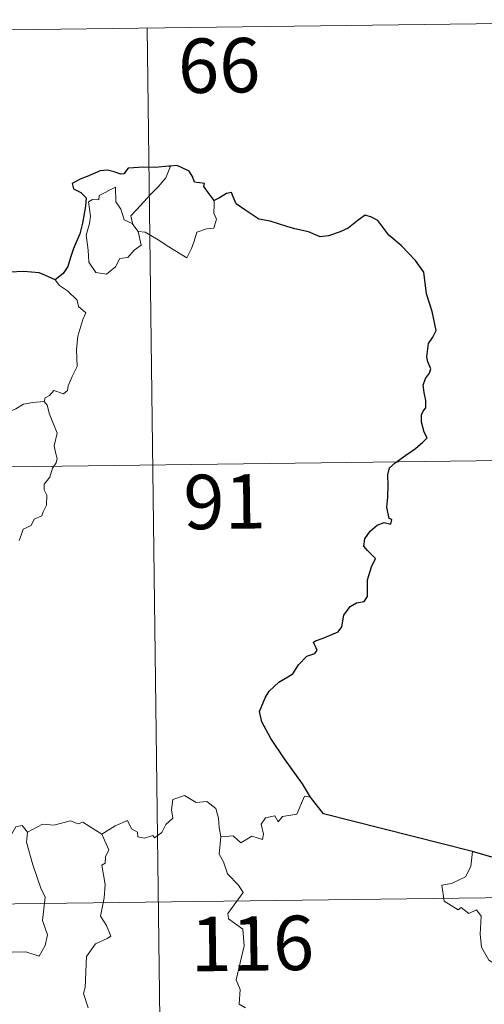
# Model space of a CAD drawing. Units: metres. Extents: x 586218 to 590710, y 4719321 to 4722347.
# Drawn here: x 586737 to 586801, y 4721487 to 4721623 of the extents above; entities that cross this region are included whole.
import ezdxf
from ezdxf.enums import TextEntityAlignment as Align

# ---------------------------------------------------------------- set-up
doc = ezdxf.new("R2010")
doc.units = ezdxf.units.M
doc.header["$MEASUREMENT"] = 0
doc.layers.add('Level 63', color=7, linetype='Continuous', lineweight=0)
doc.styles.add('Arial', font='ARIAL.TTF', dxfattribs={"height": 0.2})

msp = doc.modelspace()

# ---------------------------------------------------------------- linework, layer by layer
at = {"layer": 'Level 63', "linetype": 'Continuous', "lineweight": 0}
for points in [[(586578.46, 4721619.19, -0.74), (586843.27, 4721622.59, -0.74)], [(586755, 4721621.45, -0.74), (586758.09, 4721380.54, -0.74)], [(586753.02, 4721594.38, -0.74), (586752.74, 4721595.55, -0.74), (586753.57, 4721596.43, -0.74), (586755.44, 4721598.49, -0.74), (586756.53, 4721599.56, -0.74), (586757.57, 4721600.78, -0.74), (586758.19, 4721602.42, -0.74)], [(586753.76, 4721593.41, -0.74), (586754.18, 4721591.54, -0.74), (586753.22, 4721590.81, -0.74), (586752.34, 4721589.8, -0.74), (586751.24, 4721589.69, -0.74), (586750.64, 4721588.54, -0.74), (586749.37, 4721587.54, -0.74), (586747.93, 4721587.76, -0.74), (586746.96, 4721589.16, -0.74), (586746.86, 4721590.81, -0.74), (586746.61, 4721592.88, -0.74), (586747.03, 4721594.51, -0.74), (586747.19, 4721595.52, -0.74), (586746.9, 4721597.48, -0.74), (586747.46, 4721597.8, -0.74), (586748.32, 4721597.78, -0.74), (586748.38, 4721598.37, -0.74), (586750.61, 4721599.51, -0.74), (586750.68, 4721597.5, -0.74), (586751.36, 4721596.48, -0.74), (586751.82, 4721594.99, -0.74)], [(586764.22, 4721597.66, -0.74), (586764.23, 4721597.01, -0.74), (586764.18, 4721595.94, -0.74), (586764.54, 4721595.11, -0.74), (586764.36, 4721594.51, -0.74), (586764.17, 4721593.87, -0.74), (586763.17, 4721593.75, -0.74), (586761.84, 4721593.31, -0.74), (586761.48, 4721592.06, -0.74), (586761.09, 4721591.07, -0.74), (586760.44, 4721589.77, -0.74)], [(586751.82, 4721594.99, -0.74), (586752.92, 4721594.51, -0.74), (586753.02, 4721594.38, -0.74)], [(586753.02, 4721594.38, -0.74), (586753.76, 4721593.41, -0.74)], [(586760.44, 4721589.77, -0.74), (586757.96, 4721591.28, -0.74), (586756.49, 4721592.25, -0.74), (586754.7, 4721593.32, -0.74), (586753.76, 4721593.41, -0.74)], [(586742.3, 4721586.75, -0.74), (586742.93, 4721585.97, -0.74), (586744.01, 4721585.24, -0.74), (586745.36, 4721583.95, -0.74), (586745.52, 4721583.08, -0.74), (586746.53, 4721582.19, -0.74), (586746.14, 4721581.27, -0.74), (586745.45, 4721578.96, -0.74), (586745.24, 4721577.09, -0.74), (586745.33, 4721574.82, -0.74), (586744.66, 4721573.41, -0.74), (586744.12, 4721572.14, -0.74), (586744.01, 4721571.49, -0.74), (586743.48, 4721571.04, -0.74), (586742.14, 4721571.47, -0.74), (586741.56, 4721570.82, -0.74), (586740.94, 4721570.5, -0.74), (586740.78, 4721569.97, -0.74)], [(586734.08, 4721566.53, -0.74), (586734.82, 4721567.57, -0.74), (586735.66, 4721568.48, -0.74), (586736.92, 4721568.97, -0.74), (586737.97, 4721569.63, -0.74), (586739.23, 4721569.83, -0.74), (586740.78, 4721569.97, -0.74)], [(586740.78, 4721569.97, -0.74), (586741.22, 4721569.48, -0.74), (586741.54, 4721568.21, -0.74), (586742.59, 4721565.59, -0.74), (586742.16, 4721563.85, -0.74), (586742.35, 4721562.96, -0.74), (586742.61, 4721562.14, -0.74), (586742.47, 4721561.53, -0.74), (586741.93, 4721560.78, -0.74), (586741.59, 4721559.55, -0.74), (586740.81, 4721558.59, -0.74), (586740.82, 4721557.81, -0.74), (586741.16, 4721557.05, -0.74), (586741.12, 4721555.69, -0.74), (586740.68, 4721554.76, -0.74), (586740.46, 4721554.22, -0.74), (586739.42, 4721553.74, -0.74), (586739, 4721552.88, -0.74), (586737.93, 4721552.38, -0.74), (586737.66, 4721551.68, -0.74), (586737.35, 4721550.83, -0.74)], [(586579.22, 4721558.97, -0.74), (586932.32, 4721563.49, -0.74)], [(586748.73, 4721510.36, -0.74), (586750.58, 4721511.52, -0.74), (586752.29, 4721512.24, -0.74), (586752.82, 4721511.09, -0.74), (586753.68, 4721510.61, -0.74), (586753.7, 4721509.97, -0.74), (586754.64, 4721509.79, -0.74), (586755.79, 4721510.19, -0.74), (586756, 4721509.84, -0.74), (586757.03, 4721510.57, -0.74), (586757.59, 4721511.7, -0.74), (586758.55, 4721512.56, -0.74), (586758.34, 4721513.69, -0.74), (586758.53, 4721515.15, -0.74), (586760.16, 4721515.66, -0.74), (586761.74, 4721514.7, -0.74), (586763.24, 4721514.87, -0.74), (586764.46, 4721513.9, -0.74), (586764.84, 4721512.55, -0.74), (586764.91, 4721511.28, -0.74), (586765.14, 4721509.98, -0.74)], [(586777.5, 4721515.47, -0.74), (586776.69, 4721515.61, -0.74), (586775.6, 4721513.12, -0.74), (586773.65, 4721512.8, -0.74), (586773.03, 4721512.07, -0.74), (586772.59, 4721512.86, -0.74), (586771.28, 4721512.61, -0.74), (586770.72, 4721511.75, -0.74), (586771.04, 4721510.36, -0.74), (586770.9, 4721509.62, -0.74), (586769.44, 4721510.06, -0.74), (586767.9, 4721509.15, -0.74), (586766.83, 4721510.13, -0.74), (586765.14, 4721509.98, -0.74)], [(586738.52, 4721510.63, -0.74), (586737.76, 4721511.53, -0.74), (586736.9, 4721511.35, -0.74), (586736.34, 4721510.41, -0.74)], [(586748.73, 4721510.36, -0.74), (586746.12, 4721512.01, -0.74), (586745.49, 4721511.78, -0.74), (586744.44, 4721512.17, -0.74), (586742.12, 4721511.57, -0.74), (586740.56, 4721511.72, -0.74), (586738.52, 4721510.63, -0.74)], [(586738.52, 4721510.63, -0.74), (586738.35, 4721509.25, -0.74), (586739.22, 4721506.11, -0.74), (586740.34, 4721502.89, -0.74), (586740.94, 4721501.68, -0.74), (586740.56, 4721498.47, -0.74), (586741.27, 4721496.48, -0.74), (586740.94, 4721495.01, -0.74), (586740.12, 4721493.55, -0.74), (586738.26, 4721494.15, -0.74), (586736.46, 4721494.08, -0.74), (586735.51, 4721494.17, -0.74), (586734.25, 4721492.9, -0.74), (586733.82, 4721491.73, -0.74), (586732.29, 4721489.81, -0.74), (586730.91, 4721488.07, -0.74), (586730.25, 4721487.57, -0.74), (586729.43, 4721488.42, -0.74), (586729.07, 4721489.91, -0.74), (586728.34, 4721491.13, -0.74)], [(586746.86, 4721486.4, -0.74), (586746.23, 4721488.38, -0.74), (586746.46, 4721489.24, -0.74), (586746.65, 4721493.49, -0.74), (586747.86, 4721495.22, -0.74), (586749.47, 4721495.96, -0.74), (586750.01, 4721496.31, -0.74), (586749.38, 4721497.75, -0.74), (586748.58, 4721499.05, -0.74), (586749.09, 4721501.56, -0.74), (586749.19, 4721503.43, -0.74), (586748.73, 4721506.06, -0.74), (586749.21, 4721506.36, -0.74), (586749.26, 4721507.23, -0.74), (586749.71, 4721508.2, -0.74), (586748.73, 4721510.36, -0.74)], [(586765.14, 4721509.98, -0.74), (586764.92, 4721507.59, -0.74), (586765.53, 4721506.54, -0.74), (586766.06, 4721504.89, -0.74), (586767.57, 4721503.34, -0.74), (586768.24, 4721502.33, -0.74), (586766.1, 4721499.41, -0.74), (586766.19, 4721498.68, -0.74), (586768.16, 4721497.26, -0.74), (586768.36, 4721494.98, -0.74), (586767.24, 4721490.26, -0.74), (586767.79, 4721488.95, -0.74), (586767.68, 4721486.92, -0.74), (586768.55, 4721486.41, -0.74)], [(586799.82, 4721507.97, -0.74), (586799.59, 4721505.89, -0.74), (586798.85, 4721504.48, -0.74), (586796.92, 4721503.54, -0.74), (586795.6, 4721503.32, -0.74), (586795.92, 4721501.12, -0.74), (586797.86, 4721499.92, -0.74), (586798.28, 4721500.24, -0.74), (586799.34, 4721499.42, -0.74), (586800.4, 4721499.91, -0.74), (586801.02, 4721499.05, -0.74), (586800.88, 4721496.55, -0.74), (586801.08, 4721494.77, -0.74), (586802.07, 4721493.01, -0.74), (586804.04, 4721491.75, -0.74), (586805.65, 4721491.23, -0.74), (586805.7, 4721489.23, -0.74), (586805, 4721487.76, -0.74), (586804.49, 4721487.01, -0.74), (586803.29, 4721486.96, -0.74), (586802.7, 4721485.81, -0.74), (586802.34, 4721484.78, -0.74)], [(586491.72, 4721497.61, -0.74), (587021.36, 4721504.39, -0.74)]]:
    msp.add_polyline3d(points, dxfattribs=at)
at = {"layer": 'Level 63', "linetype": 'Continuous', "lineweight": 30}
for points in [[(586758.19, 4721602.42, -0.74), (586758, 4721602.41, -0.74), (586756.12, 4721602.2, -0.74), (586754.55, 4721602.29, -0.74), (586752.36, 4721602.14, -0.74), (586751.76, 4721601.35, -0.74), (586751.38, 4721601.28, -0.74), (586750.46, 4721601.64, -0.74), (586749.52, 4721601.86, -0.74), (586748.51, 4721601.74, -0.74), (586746.71, 4721600.96, -0.74), (586745.77, 4721600.61, -0.74), (586744.67, 4721600.03, -0.74), (586744.84, 4721599.29, -0.74), (586745.87, 4721598.79, -0.74), (586746.57, 4721598.05, -0.74), (586746.48, 4721596.89, -0.74), (586746.1, 4721594.57, -0.74), (586745.71, 4721593.1, -0.74), (586744.84, 4721591.07, -0.74), (586744.44, 4721589.81, -0.74), (586744.08, 4721588.56, -0.74), (586743.44, 4721587.6, -0.74), (586742.3, 4721586.75, -0.74)], [(586764.22, 4721597.66, -0.74), (586763.39, 4721598.77, -0.74), (586762.8, 4721599.6, -0.74), (586762.91, 4721600.03, -0.74), (586761.52, 4721600.19, -0.74), (586761.25, 4721600.98, -0.74), (586760.77, 4721601.7, -0.74), (586759.72, 4721602.23, -0.74), (586759.09, 4721602.48, -0.74), (586758.19, 4721602.42, -0.74)], [(586777.5, 4721515.47, -0.74), (586776.41, 4721517.27, -0.74), (586773.9, 4721520.73, -0.74), (586772.05, 4721523.54, -0.74), (586770.8, 4721525.84, -0.74), (586770.46, 4721527.25, -0.74), (586771.25, 4721529.13, -0.74), (586771.82, 4721530.05, -0.74), (586773.13, 4721531.32, -0.74), (586775.08, 4721532.43, -0.74), (586775.84, 4721533.69, -0.74), (586776.98, 4721534.87, -0.74), (586778.08, 4721535.27, -0.74), (586778.42, 4721535.71, -0.74), (586777.94, 4721536.83, -0.74), (586778.21, 4721537, -0.74), (586779.23, 4721537.36, -0.74), (586781.3, 4721538.24, -0.74), (586781.81, 4721538.94, -0.74), (586782.08, 4721540.52, -0.74), (586782.95, 4721541.72, -0.74), (586783.83, 4721542.22, -0.74), (586784.91, 4721542.41, -0.74), (586785.35, 4721543.09, -0.74), (586785.38, 4721545.38, -0.74), (586785.9, 4721547.17, -0.74), (586786.47, 4721548.36, -0.74), (586785.34, 4721549.46, -0.74), (586784.86, 4721550.05, -0.74), (586784.97, 4721551.04, -0.74), (586785.73, 4721552.1, -0.74), (586786.71, 4721552.93, -0.74), (586787.65, 4721553.29, -0.74), (586788.57, 4721553.08, -0.74), (586788.72, 4721553.72, -0.74), (586788.35, 4721553.87, -0.74), (586788.03, 4721555.43, -0.74), (586788.15, 4721556.78, -0.74), (586788.2, 4721558.39, -0.74), (586788.18, 4721559.89, -0.74), (586788.4, 4721560.82, -0.74), (586789.18, 4721561.5, -0.74), (586790.63, 4721562.59, -0.74), (586791.96, 4721563.48, -0.74), (586792.97, 4721564.37, -0.74), (586793.58, 4721564.98, -0.74), (586793.19, 4721565.75, -0.74), (586792.82, 4721567.11, -0.74), (586792.79, 4721568.12, -0.74), (586793.04, 4721568.62, -0.74), (586793.39, 4721569.09, -0.74), (586793.38, 4721570.12, -0.74), (586793.19, 4721571.22, -0.74), (586793.05, 4721572.22, -0.74), (586793.35, 4721573.16, -0.74), (586793.88, 4721573.87, -0.74), (586794.07, 4721574.48, -0.74), (586793.67, 4721575.45, -0.74), (586793.52, 4721576.13, -0.74), (586793.77, 4721577.97, -0.74), (586794.34, 4721578.83, -0.74), (586794.8, 4721579.74, -0.74), (586794.25, 4721582.38, -0.74), (586793.51, 4721584.81, -0.74), (586793.12, 4721587.82, -0.74), (586791.99, 4721589.4, -0.74), (586789.98, 4721591.45, -0.74), (586788.32, 4721592.91, -0.74), (586787.75, 4721593.61, -0.74), (586786.76, 4721594.91, -0.74), (586785.93, 4721595.39, -0.74), (586785.02, 4721595.63, -0.74), (586784.08, 4721594.97, -0.74), (586782.68, 4721593.88, -0.74), (586781.59, 4721593.37, -0.74), (586779.98, 4721592.79, -0.74), (586778.83, 4721592.65, -0.74), (586777.22, 4721593.35, -0.74), (586775.36, 4721593.79, -0.74), (586774.26, 4721594.1, -0.74), (586771.93, 4721594.83, -0.74), (586770.38, 4721595.09, -0.74), (586768.61, 4721596.28, -0.74), (586767.26, 4721597.2, -0.74), (586766.83, 4721598.2, -0.74), (586766.6, 4721598.79, -0.74), (586765.92, 4721598.62, -0.74), (586764.97, 4721598.03, -0.74), (586764.22, 4721597.66, -0.74)], [(586742.3, 4721586.75, -0.74), (586741.31, 4721587.21, -0.74), (586740.1, 4721587.69, -0.74), (586737.99, 4721587.87, -0.74), (586736.03, 4721587.79, -0.74), (586734.93, 4721587.41, -0.74), (586733.93, 4721587.35, -0.74), (586732.91, 4721587.9, -0.74), (586731.39, 4721589.77, -0.74), (586729.84, 4721591.71, -0.74), (586729.53, 4721593.4, -0.74), (586728.68, 4721594.25, -0.74)], [(586799.82, 4721507.97, -0.74), (586779.29, 4721513.15, -0.74), (586777.5, 4721515.47, -0.74)], [(586802.5, 4721507.19, -0.74), (586799.82, 4721507.97, -0.74)]]:
    msp.add_polyline3d(points, dxfattribs=at)

# ---------------------------------------------------------------- texts
at = {"layer": 'Level 63', "linetype": 'Continuous', "lineweight": 13, "style": 'Arial'}
for s, p in [('66', (586764.91, 4721616.28, -0.74)), ('91', (586765.66, 4721556.17, -0.74)), ('116', (586769.48, 4721495.29, -0.74))]:
    msp.add_text(s, height=7.5, rotation=0.7346, dxfattribs=at).set_placement(p, align=Align.MIDDLE_CENTER)

doc.saveas('drawing.dxf')
